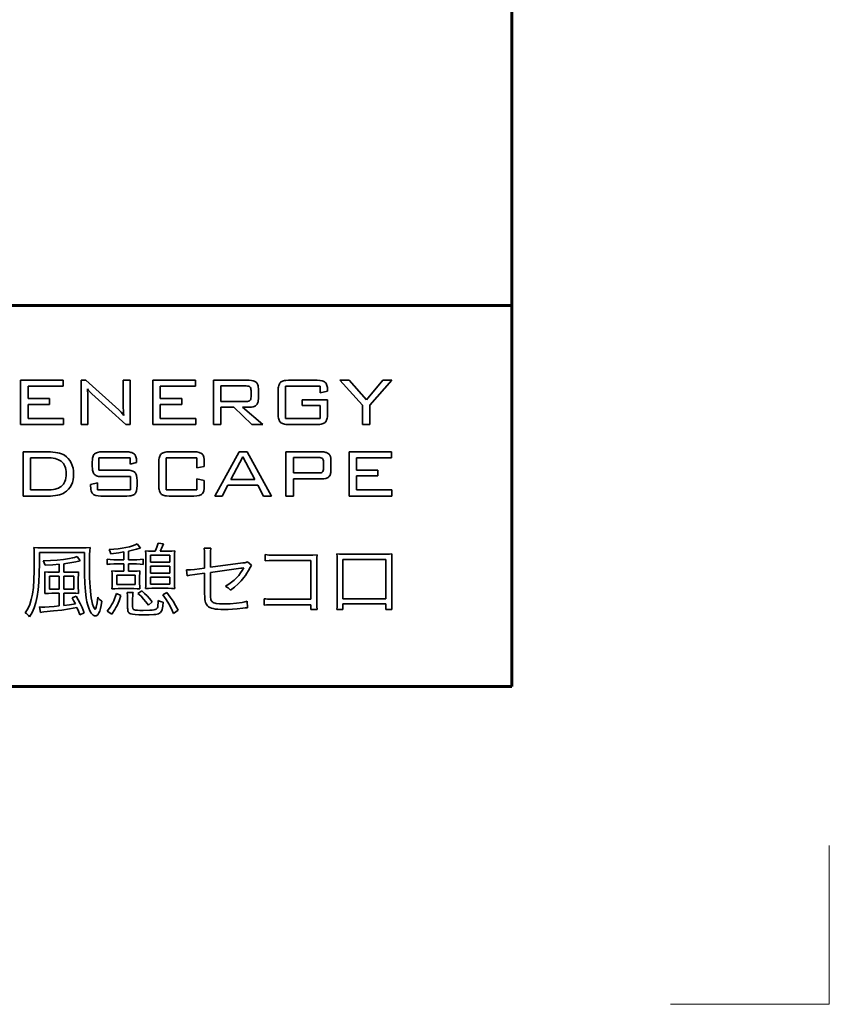
# Model space of a CAD drawing. Units: millimetres. Extents: x 0 to 420, y 0 to 297.
# Drawn here: x 394 to 420, y 0 to 31 of the extents above; entities that cross this region are included whole.
import ezdxf
from ezdxf.enums import TextEntityAlignment as Align

# ---------------------------------------------------------------- set-up
doc = ezdxf.new("R2010")
doc.units = ezdxf.units.MM
doc.layers.add('実線1', color=7, linetype='Continuous', lineweight=18)
doc.styles.add('MSゴシック', font='MS Gothic.ttf')

# ---------------------------------------------------------------- blocks, each defined once
blk = doc.blocks.new('a1')
at = {"color": 4, "lineweight": 5}
for p, q in [((420, 0), (420, 5)), ((415, 0), (420, 0))]:
    blk.add_line(p, q, dxfattribs=at)
blk = doc.blocks.new('A3規格図枠')
at = {"lineweight": 60}
for p, q in [((410, 287), (410, 10)), ((252, 22), (410, 22)), ((410, 10), (15, 10))]:
    blk.add_line(p, q, dxfattribs=at)
at = {"lineweight": 35}
for p, q in [((394.523, 19.645), (395.865, 19.645)), ((394.523, 18.253), (394.523, 19.645)), ((395.865, 19.645), (395.865, 19.459)), ((396.429, 19.645), (396.575, 19.645)), ((396.429, 18.253), (396.429, 19.645)), ((396.575, 19.645), (397.617, 18.714)), ((397.754, 18.882), (397.754, 19.645)), ((397.754, 19.645), (397.969, 19.645)), ((397.969, 19.645), (397.969, 18.253)), ((398.691, 18.253), (398.691, 19.645)), ((398.691, 19.645), (400.033, 19.645)), ((400.033, 19.645), (400.033, 19.459)), ((400.597, 18.253), (400.597, 19.645)), ((400.597, 19.645), (401.72, 19.645)), ((402.964, 19.645), (403.865, 19.645)), ((404.583, 19.645), (404.872, 19.645)), ((405.289, 18.86), (404.583, 19.645)), ((404.872, 19.645), (405.417, 19.025)), ((405.417, 19.025), (405.938, 19.645)), ((406.222, 19.645), (405.522, 18.865)), ((405.938, 19.645), (406.222, 19.645)), ((395.865, 19.459), (394.755, 19.459)), ((394.755, 19.459), (394.755, 19.069)), ((397.839, 18.253), (396.766, 19.221)), ((398.923, 19.459), (398.923, 19.069)), ((400.033, 19.459), (398.923, 19.459)), ((400.829, 19.466), (400.829, 18.977)), ((401.631, 19.466), (400.829, 19.466)), ((401.782, 19.12), (401.782, 19.323)), ((402.014, 19.376), (402.014, 19.067)), ((402.637, 18.582), (402.637, 19.316)), ((403.959, 19.459), (402.869, 19.459)), ((402.869, 19.459), (402.869, 18.446)), ((403.959, 19.254), (403.959, 19.459)), ((404.191, 19.299), (403.959, 19.254)), ((404.191, 19.335), (404.191, 19.299)), ((394.755, 19.069), (395.433, 19.069)), ((395.433, 19.069), (395.433, 18.886)), ((396.643, 19.073), (396.643, 18.253)), ((398.923, 19.069), (399.601, 19.069)), ((399.601, 19.069), (399.601, 18.886)), ((400.829, 18.977), (401.631, 18.977)), ((403.395, 19.033), (404.191, 19.033)), ((403.395, 18.854), (403.395, 19.033)), ((404.191, 19.033), (404.191, 18.582)), ((394.755, 18.886), (394.755, 18.446)), ((395.433, 18.886), (394.755, 18.886)), ((398.923, 18.886), (398.923, 18.446)), ((399.601, 18.886), (398.923, 18.886)), ((400.829, 18.798), (400.829, 18.253)), ((401.24, 18.798), (400.829, 18.798)), ((401.807, 18.253), (401.24, 18.798)), ((401.515, 18.798), (402.152, 18.253)), ((401.72, 18.798), (401.515, 18.798)), ((403.959, 18.854), (403.395, 18.854)), ((403.959, 18.446), (403.959, 18.854)), ((405.289, 18.253), (405.289, 18.86)), ((405.522, 18.865), (405.522, 18.253)), ((394.755, 18.446), (395.875, 18.446)), ((395.875, 18.446), (395.875, 18.253)), ((398.923, 18.446), (400.044, 18.446)), ((400.044, 18.446), (400.044, 18.253)), ((402.869, 18.446), (403.959, 18.446)), ((395.875, 18.253), (394.523, 18.253)), ((396.643, 18.253), (396.429, 18.253)), ((397.969, 18.253), (397.839, 18.253)), ((400.044, 18.253), (398.691, 18.253)), ((400.829, 18.253), (400.597, 18.253)), ((402.152, 18.253), (401.807, 18.253)), ((403.865, 18.253), (402.964, 18.253)), ((405.522, 18.253), (405.289, 18.253)), ((394.604, 16), (394.604, 17.392)), ((394.604, 17.392), (395.37, 17.392)), ((397.103, 17.392), (397.847, 17.392)), ((399.203, 17.392), (399.983, 17.392)), ((400.645, 16), (401.407, 17.392)), ((401.407, 17.392), (401.655, 17.392)), ((401.655, 17.392), (402.431, 16)), ((402.882, 16), (402.882, 17.392)), ((402.882, 17.392), (404.005, 17.392)), ((404.869, 16), (404.869, 17.392)), ((404.869, 17.392), (406.211, 17.392)), ((406.211, 17.392), (406.211, 17.206)), ((395.337, 17.206), (394.836, 17.206)), ((394.836, 17.206), (394.836, 16.193)), ((396.778, 16.941), (396.778, 17.063)), ((397.974, 17.206), (396.986, 17.206)), ((396.986, 17.206), (396.986, 16.816)), ((397.974, 17.003), (397.974, 17.206)), ((398.174, 17.06), (397.974, 17.003)), ((398.174, 17.09), (398.174, 17.06)), ((398.877, 16.329), (398.877, 17.063)), ((400.075, 17.206), (399.109, 17.206)), ((399.109, 17.206), (399.109, 16.193)), ((400.075, 16.89), (400.075, 17.206)), ((400.307, 17.065), (400.307, 16.933)), ((401.525, 17.234), (401.15, 16.524)), ((401.9, 16.524), (401.525, 17.234)), ((403.114, 17.213), (403.114, 16.728)), ((403.915, 17.213), (403.114, 17.213)), ((404.067, 16.873), (404.067, 17.067)), ((404.299, 17.122), (404.299, 16.811)), ((405.101, 17.206), (405.101, 16.816)), ((406.211, 17.206), (405.101, 17.206)), ((396.986, 16.816), (397.867, 16.816)), ((400.307, 16.933), (400.075, 16.89)), ((405.101, 16.816), (405.779, 16.816)), ((405.779, 16.816), (405.779, 16.633)), ((397.981, 16.612), (397.103, 16.612)), ((397.981, 16.193), (397.981, 16.612)), ((398.192, 16.486), (398.192, 16.329)), ((400.075, 16.193), (400.075, 16.542)), ((400.075, 16.542), (400.307, 16.493)), ((400.307, 16.493), (400.307, 16.328)), ((401.15, 16.524), (401.9, 16.524)), ((403.114, 16.728), (403.915, 16.728)), ((403.114, 16.541), (403.114, 16)), ((404.005, 16.541), (403.114, 16.541)), ((405.779, 16.633), (405.101, 16.633)), ((405.101, 16.633), (405.101, 16.193)), ((394.836, 16.193), (395.337, 16.193)), ((396.726, 16.366), (396.94, 16.417)), ((396.726, 16.328), (396.726, 16.366)), ((396.94, 16.417), (396.94, 16.193)), ((396.94, 16.193), (397.981, 16.193)), ((399.109, 16.193), (400.075, 16.193)), ((401.053, 16.345), (400.874, 16)), ((401.996, 16.345), (401.053, 16.345)), ((402.174, 16), (401.996, 16.345)), ((405.101, 16.193), (406.222, 16.193)), ((406.222, 16.193), (406.222, 16)), ((395.37, 16), (394.604, 16)), ((397.867, 16), (397.053, 16)), ((399.983, 16), (399.203, 16)), ((400.874, 16), (400.645, 16)), ((402.431, 16), (402.174, 16)), ((403.114, 16), (402.882, 16)), ((406.222, 16), (404.869, 16)), ((395.222, 14.366), (396.425, 14.366)), ((397.916, 14.267), (397.916, 13.995)), ((398.196, 14.492), (398.297, 14.361)), ((398.655, 14.267), (398.761, 14.267)), ((398.855, 14.52), (399.021, 14.492)), ((398.92, 14.267), (399.17, 14.267)), ((400.308, 14.358), (400.512, 14.358)), ((396.531, 14.222), (395.113, 14.222)), ((395.113, 14.222), (395.113, 13.887)), ((396.304, 14.101), (396.403, 13.962)), ((396.531, 13.889), (396.531, 14.222)), ((397.253, 13.851), (397.253, 14.01)), ((397.462, 13.995), (397.772, 13.995)), ((397.772, 13.995), (397.772, 14.24)), ((397.916, 13.995), (398.179, 13.995)), ((398.385, 14.01), (398.385, 13.851)), ((398.466, 13.289), (398.466, 14.073)), ((399.221, 14.139), (398.61, 14.139)), ((398.61, 14.139), (398.61, 13.922)), ((399.221, 13.922), (399.221, 14.139)), ((399.367, 14.066), (399.367, 13.294)), ((400.318, 13.735), (400.318, 14.126)), ((400.5, 14.126), (400.5, 13.758)), ((402.228, 13.957), (402.228, 14.159)), ((402.518, 14.141), (403.729, 14.141)), ((403.666, 13.97), (402.518, 13.97)), ((403.666, 12.751), (403.666, 13.97)), ((403.855, 13.95), (403.855, 12.658)), ((404.493, 12.615), (404.493, 13.985)), ((406.03, 14.008), (404.678, 14.008)), ((404.678, 14.008), (404.678, 12.769)), ((404.68, 14.174), (406.025, 14.174)), ((406.03, 12.769), (406.03, 14.008)), ((406.214, 13.985), (406.214, 12.62)), ((395.734, 13.604), (395.734, 13.854)), ((395.883, 13.871), (395.883, 13.604)), ((397.772, 13.864), (397.46, 13.864)), ((397.772, 13.637), (397.772, 13.864)), ((397.916, 13.864), (397.916, 13.637)), ((398.176, 13.864), (397.916, 13.864)), ((398.61, 13.922), (399.221, 13.922)), ((399.221, 13.798), (398.61, 13.798)), ((398.61, 13.798), (398.61, 13.574)), ((399.221, 13.574), (399.221, 13.798)), ((399.765, 13.485), (399.743, 13.675)), ((399.998, 13.692), (400.318, 13.735)), ((400.5, 13.758), (401.524, 13.894)), ((401.668, 13.929), (401.791, 13.826)), ((395.29, 13.125), (395.29, 13.402)), ((395.434, 13.475), (395.434, 13.072)), ((395.734, 13.475), (395.434, 13.475)), ((395.512, 13.604), (395.734, 13.604)), ((395.734, 13.072), (395.734, 13.475)), ((395.883, 13.604), (396.122, 13.604)), ((396.196, 13.475), (395.883, 13.475)), ((395.883, 13.475), (395.883, 13.072)), ((396.196, 13.072), (396.196, 13.475)), ((396.339, 13.412), (396.339, 13.12)), ((397.407, 13.243), (397.407, 13.478)), ((397.553, 13.513), (397.553, 13.213)), ((398.126, 13.513), (397.553, 13.513)), ((397.596, 13.637), (397.772, 13.637)), ((397.916, 13.637), (398.078, 13.637)), ((398.126, 13.213), (398.126, 13.513)), ((398.272, 13.48), (398.272, 13.243)), ((398.61, 13.574), (399.221, 13.574)), ((399.221, 13.45), (398.61, 13.45)), ((398.61, 13.45), (398.61, 13.226)), ((399.221, 13.226), (399.221, 13.45)), ((400.318, 13.571), (400.013, 13.528)), ((400.318, 12.963), (400.318, 13.571)), ((400.5, 13.594), (400.5, 12.999)), ((395.434, 13.072), (395.734, 13.072)), ((395.883, 13.072), (396.196, 13.072)), ((397.553, 13.213), (398.126, 13.213)), ((398.093, 13.087), (397.596, 13.087)), ((398.61, 13.226), (399.221, 13.226)), ((399.173, 13.097), (398.658, 13.097)), ((395.734, 12.941), (395.509, 12.941)), ((395.734, 12.542), (395.734, 12.941)), ((396.153, 12.941), (395.883, 12.941)), ((395.883, 12.941), (395.883, 12.557)), ((396.145, 12.797), (396.269, 12.85)), ((397.54, 12.936), (397.682, 12.875)), ((397.878, 12.968), (398.068, 12.968)), ((397.894, 12.474), (397.894, 12.749)), ((398.052, 12.759), (398.052, 12.509)), ((398.219, 12.933), (398.338, 13.014)), ((399.001, 12.888), (399.132, 12.961)), ((402.19, 12.57), (402.19, 12.769)), ((402.465, 12.751), (403.666, 12.751)), ((404.678, 12.769), (406.03, 12.769)), ((395.146, 12.34), (395.113, 12.509)), ((398.671, 12.671), (398.547, 12.565)), ((399.486, 12.406), (399.342, 12.302)), ((401.663, 12.691), (401.675, 12.487)), ((403.666, 12.58), (402.46, 12.58)), ((403.666, 12.429), (403.666, 12.58)), ((403.868, 12.429), (403.666, 12.429)), ((404.678, 12.426), (404.483, 12.426)), ((406.03, 12.605), (404.678, 12.605)), ((404.678, 12.605), (404.678, 12.426)), ((406.03, 12.426), (406.03, 12.605)), ((406.222, 12.426), (406.03, 12.426)), ((396.529, 12.323), (396.385, 12.262)), ((397.391, 12.287), (397.253, 12.381))]:
    blk.add_line(p, q, dxfattribs=at)
for points in [[(401.72, 19.645, 0), (401.792, 19.641, 0), (401.853, 19.629, 0), (401.88, 19.62, 0), (401.904, 19.61, 0), (401.925, 19.597, 0), (401.944, 19.582, 0)], [(401.944, 19.582, 0), (401.96, 19.565, 0), (401.975, 19.545, 0), (401.987, 19.523, 0), (401.997, 19.499, 0), (402.004, 19.472, 0), (402.01, 19.442, 0), (402.014, 19.376, 0)], [(402.637, 19.316, 0), (402.641, 19.404, 0), (402.647, 19.442, 0), (402.654, 19.477, 0), (402.664, 19.507, 0), (402.676, 19.534, 0), (402.69, 19.557, 0), (402.706, 19.576, 0)], [(402.706, 19.576, 0), (402.725, 19.592, 0), (402.748, 19.606, 0), (402.774, 19.618, 0), (402.805, 19.628, 0), (402.839, 19.635, 0), (402.877, 19.641, 0), (402.964, 19.645, 0)], [(403.865, 19.645, 0), (403.949, 19.641, 0), (404.02, 19.629, 0), (404.05, 19.62, 0), (404.077, 19.608, 0), (404.1, 19.595, 0), (404.12, 19.58, 0)], [(404.12, 19.58, 0), (404.136, 19.562, 0), (404.151, 19.54, 0), (404.163, 19.515, 0), (404.173, 19.486, 0), (404.181, 19.453, 0), (404.187, 19.417, 0), (404.191, 19.335, 0)], [(396.626, 19.378, 0), (396.633, 19.312, 0), (396.639, 19.24, 0), (396.643, 19.073, 0)], [(396.699, 19.284, 0), (396.659, 19.329, 0), (396.626, 19.378, 0)], [(396.766, 19.221, 0), (396.699, 19.284, 0)], [(401.748, 19.435, 0), (401.728, 19.448, 0), (401.702, 19.458, 0), (401.669, 19.464, 0), (401.631, 19.466, 0)], [(401.782, 19.323, 0), (401.78, 19.36, 0), (401.774, 19.391, 0), (401.763, 19.416, 0), (401.748, 19.435, 0)], [(401.631, 18.977, 0), (401.669, 18.979, 0), (401.702, 18.985, 0), (401.728, 18.994, 0), (401.748, 19.007, 0)], [(401.748, 19.007, 0), (401.763, 19.025, 0), (401.774, 19.05, 0), (401.78, 19.082, 0), (401.782, 19.12, 0)], [(402.014, 19.067, 0), (402.01, 19.001, 0), (402.004, 18.971, 0), (401.997, 18.944, 0), (401.987, 18.92, 0), (401.975, 18.898, 0), (401.96, 18.878, 0), (401.944, 18.861, 0)], [(397.617, 18.714, 0), (397.655, 18.678, 0), (397.694, 18.637, 0), (397.776, 18.539, 0)], [(397.776, 18.539, 0), (397.766, 18.609, 0), (397.76, 18.689, 0), (397.755, 18.78, 0), (397.754, 18.882, 0)], [(401.944, 18.861, 0), (401.925, 18.846, 0), (401.904, 18.833, 0), (401.88, 18.823, 0), (401.853, 18.814, 0), (401.792, 18.802, 0), (401.72, 18.798, 0)], [(402.706, 18.322, 0), (402.69, 18.341, 0), (402.676, 18.364, 0), (402.664, 18.391, 0), (402.654, 18.421, 0), (402.647, 18.456, 0), (402.641, 18.494, 0), (402.637, 18.582, 0)], [(402.964, 18.253, 0), (402.877, 18.257, 0), (402.839, 18.263, 0), (402.805, 18.27, 0), (402.774, 18.28, 0), (402.748, 18.292, 0), (402.725, 18.306, 0), (402.706, 18.322, 0)], [(404.122, 18.322, 0), (404.103, 18.306, 0), (404.08, 18.292, 0), (404.054, 18.28, 0), (404.023, 18.27, 0), (403.989, 18.263, 0), (403.952, 18.257, 0), (403.865, 18.253, 0)], [(404.191, 18.582, 0), (404.187, 18.494, 0), (404.181, 18.456, 0), (404.174, 18.421, 0), (404.164, 18.391, 0), (404.152, 18.364, 0), (404.138, 18.341, 0), (404.122, 18.322, 0)], [(395.37, 17.392, 0), (395.459, 17.39, 0), (395.541, 17.385, 0), (395.617, 17.377, 0), (395.687, 17.365, 0), (395.751, 17.35, 0), (395.808, 17.331, 0), (395.859, 17.31, 0), (395.904, 17.284, 0)], [(396.847, 17.325, 0), (396.866, 17.34, 0), (396.889, 17.354, 0), (396.916, 17.366, 0), (396.946, 17.375, 0), (397.017, 17.388, 0), (397.103, 17.392, 0)], [(397.847, 17.392, 0), (397.93, 17.388, 0), (397.999, 17.376, 0), (398.029, 17.367, 0), (398.056, 17.356, 0), (398.08, 17.343, 0), (398.1, 17.328, 0)], [(398.945, 17.323, 0), (398.964, 17.339, 0), (398.987, 17.353, 0), (399.014, 17.365, 0), (399.044, 17.375, 0), (399.078, 17.382, 0), (399.116, 17.388, 0), (399.203, 17.392, 0)], [(399.983, 17.392, 0), (400.07, 17.388, 0), (400.142, 17.376, 0), (400.172, 17.366, 0), (400.198, 17.355, 0), (400.221, 17.341, 0), (400.24, 17.326, 0)], [(404.005, 17.392, 0), (404.076, 17.388, 0), (404.137, 17.376, 0), (404.164, 17.367, 0), (404.188, 17.356, 0), (404.21, 17.344, 0), (404.228, 17.329, 0)], [(395.8, 17.098, 0), (395.762, 17.123, 0), (395.718, 17.145, 0), (395.668, 17.164, 0), (395.613, 17.179, 0), (395.552, 17.191, 0), (395.486, 17.199, 0), (395.414, 17.204, 0), (395.337, 17.206, 0)], [(395.954, 16.705, 0), (395.952, 16.772, 0), (395.944, 16.833, 0), (395.932, 16.89, 0), (395.916, 16.941, 0), (395.894, 16.988, 0), (395.868, 17.029, 0), (395.836, 17.066, 0), (395.8, 17.098, 0)], [(395.904, 17.284, 0), (395.968, 17.237, 0), (396.025, 17.181, 0), (396.074, 17.117, 0), (396.116, 17.044, 0)], [(396.778, 17.063, 0), (396.783, 17.152, 0), (396.788, 17.191, 0), (396.796, 17.225, 0), (396.805, 17.256, 0), (396.817, 17.283, 0), (396.831, 17.306, 0), (396.847, 17.325, 0)], [(398.1, 17.328, 0), (398.117, 17.311, 0), (398.132, 17.289, 0), (398.145, 17.265, 0), (398.156, 17.237, 0), (398.164, 17.205, 0), (398.169, 17.17, 0), (398.174, 17.09, 0)], [(398.877, 17.063, 0), (398.881, 17.151, 0), (398.886, 17.189, 0), (398.894, 17.224, 0), (398.903, 17.254, 0), (398.915, 17.281, 0), (398.929, 17.304, 0), (398.945, 17.323, 0)], [(400.24, 17.326, 0), (400.256, 17.307, 0), (400.269, 17.284, 0), (400.281, 17.258, 0), (400.29, 17.227, 0), (400.303, 17.154, 0), (400.307, 17.065, 0)], [(404.031, 17.182, 0), (404.011, 17.195, 0), (403.985, 17.205, 0), (403.953, 17.211, 0), (403.915, 17.213, 0)], [(404.067, 17.067, 0), (404.064, 17.106, 0), (404.058, 17.138, 0), (404.047, 17.163, 0), (404.031, 17.182, 0)], [(404.228, 17.329, 0), (404.245, 17.312, 0), (404.259, 17.292, 0), (404.271, 17.27, 0), (404.281, 17.245, 0), (404.294, 17.189, 0), (404.299, 17.122, 0)], [(396.116, 17.044, 0), (396.15, 16.965, 0), (396.174, 16.882, 0), (396.188, 16.795, 0), (396.193, 16.704, 0)], [(396.848, 16.681, 0), (396.831, 16.7, 0), (396.817, 16.723, 0), (396.805, 16.749, 0), (396.796, 16.78, 0), (396.788, 16.815, 0), (396.783, 16.853, 0), (396.778, 16.941, 0)], [(397.867, 16.816, 0), (397.954, 16.811, 0), (397.992, 16.806, 0), (398.026, 16.798, 0), (398.056, 16.788, 0), (398.082, 16.776, 0), (398.105, 16.762, 0), (398.124, 16.745, 0)], [(398.124, 16.745, 0), (398.14, 16.726, 0), (398.154, 16.703, 0), (398.165, 16.676, 0), (398.175, 16.645, 0), (398.187, 16.573, 0), (398.192, 16.486, 0)], [(403.915, 16.728, 0), (403.954, 16.73, 0), (403.986, 16.735, 0), (404.013, 16.745, 0), (404.033, 16.759, 0)], [(404.033, 16.759, 0), (404.048, 16.777, 0), (404.058, 16.803, 0), (404.065, 16.835, 0), (404.067, 16.873, 0)], [(404.299, 16.811, 0), (404.294, 16.745, 0), (404.289, 16.715, 0), (404.281, 16.688, 0), (404.271, 16.664, 0), (404.259, 16.642, 0), (404.245, 16.622, 0), (404.228, 16.605, 0)], [(395.8, 16.302, 0), (395.836, 16.333, 0), (395.868, 16.37, 0), (395.894, 16.413, 0), (395.916, 16.461, 0), (395.932, 16.514, 0), (395.944, 16.572, 0), (395.952, 16.636, 0), (395.954, 16.705, 0)], [(396.193, 16.704, 0), (396.188, 16.606, 0), (396.175, 16.514, 0), (396.152, 16.429, 0), (396.121, 16.351, 0), (396.08, 16.28, 0), (396.031, 16.216, 0), (395.972, 16.159, 0), (395.904, 16.108, 0)], [(397.103, 16.612, 0), (397.017, 16.616, 0), (396.98, 16.621, 0), (396.946, 16.629, 0), (396.916, 16.639, 0), (396.889, 16.65, 0), (396.867, 16.664, 0), (396.848, 16.681, 0)], [(404.228, 16.605, 0), (404.21, 16.59, 0), (404.188, 16.577, 0), (404.164, 16.566, 0), (404.137, 16.557, 0), (404.076, 16.545, 0), (404.005, 16.541, 0)], [(395.337, 16.193, 0), (395.415, 16.195, 0), (395.487, 16.2, 0), (395.554, 16.209, 0), (395.614, 16.22, 0), (395.67, 16.236, 0), (395.719, 16.254, 0), (395.762, 16.276, 0), (395.8, 16.302, 0)], [(396.795, 16.068, 0), (396.778, 16.087, 0), (396.764, 16.11, 0), (396.753, 16.137, 0), (396.743, 16.168, 0), (396.735, 16.202, 0), (396.73, 16.24, 0), (396.726, 16.328, 0)], [(398.192, 16.329, 0), (398.187, 16.241, 0), (398.175, 16.168, 0), (398.165, 16.138, 0), (398.154, 16.111, 0), (398.14, 16.088, 0), (398.124, 16.069, 0)], [(398.945, 16.069, 0), (398.929, 16.088, 0), (398.915, 16.111, 0), (398.903, 16.138, 0), (398.894, 16.168, 0), (398.886, 16.203, 0), (398.881, 16.241, 0), (398.877, 16.329, 0)], [(400.307, 16.328, 0), (400.303, 16.239, 0), (400.29, 16.166, 0), (400.281, 16.135, 0), (400.269, 16.109, 0), (400.256, 16.086, 0), (400.24, 16.067, 0)], [(395.904, 16.108, 0), (395.86, 16.083, 0), (395.809, 16.061, 0), (395.752, 16.042, 0), (395.688, 16.027, 0), (395.618, 16.015, 0), (395.542, 16.007, 0), (395.459, 16.002, 0), (395.37, 16, 0)], [(397.053, 16, 0), (396.966, 16.004, 0), (396.894, 16.017, 0), (396.863, 16.027, 0), (396.837, 16.038, 0), (396.814, 16.052, 0), (396.795, 16.068, 0)], [(398.124, 16.069, 0), (398.105, 16.053, 0), (398.083, 16.039, 0), (398.056, 16.027, 0), (398.026, 16.017, 0), (397.992, 16.01, 0), (397.954, 16.004, 0), (397.867, 16, 0)], [(399.203, 16, 0), (399.116, 16.004, 0), (399.078, 16.01, 0), (399.044, 16.017, 0), (399.014, 16.027, 0), (398.987, 16.039, 0), (398.964, 16.053, 0), (398.945, 16.069, 0)], [(400.24, 16.067, 0), (400.221, 16.051, 0), (400.198, 16.038, 0), (400.172, 16.026, 0), (400.142, 16.017, 0), (400.07, 16.004, 0), (399.983, 16, 0)], [(394.954, 13.982, 0), (394.953, 14.118, 0), (394.95, 14.221, 0), (394.944, 14.305, 0), (394.934, 14.381, 0)], [(394.934, 14.381, 0), (395.069, 14.37, 0), (395.222, 14.366, 0)], [(396.425, 14.366, 0), (396.586, 14.37, 0), (396.71, 14.381, 0)], [(396.71, 14.381, 0), (396.702, 14.279, 0), (396.697, 14.16, 0), (396.693, 13.793, 0)], [(397.311, 14.313, 0), (397.457, 14.326, 0), (397.594, 14.342, 0), (397.723, 14.361, 0), (397.841, 14.382, 0), (397.949, 14.407, 0), (398.045, 14.433, 0), (398.128, 14.461, 0), (398.196, 14.492, 0)], [(397.364, 14.179, 0), (397.342, 14.25, 0), (397.311, 14.313, 0)], [(398.174, 14.33, 0), (397.916, 14.267, 0)], [(398.242, 14.348, 0), (398.174, 14.33, 0)], [(398.297, 14.361, 0), (398.242, 14.348, 0)], [(398.466, 14.073, 0), (398.464, 14.185, 0), (398.456, 14.275, 0)], [(398.456, 14.275, 0), (398.549, 14.269, 0), (398.655, 14.267, 0)], [(398.761, 14.267, 0), (398.792, 14.336, 0), (398.816, 14.394, 0), (398.835, 14.452, 0), (398.855, 14.52, 0)], [(399.021, 14.492, 0), (398.961, 14.352, 0), (398.92, 14.267, 0)], [(399.17, 14.267, 0), (399.286, 14.269, 0), (399.377, 14.275, 0)], [(399.377, 14.275, 0), (399.369, 14.185, 0), (399.367, 14.066, 0)], [(400.318, 14.126, 0), (400.317, 14.26, 0), (400.308, 14.358, 0)], [(400.512, 14.358, 0), (400.502, 14.257, 0), (400.5, 14.126, 0)], [(394.669, 12.328, 0), (394.746, 12.454, 0), (394.809, 12.589, 0), (394.858, 12.741, 0), (394.896, 12.916, 0), (394.923, 13.12, 0), (394.941, 13.362, 0), (394.951, 13.647, 0), (394.954, 13.982, 0)], [(395.229, 13.965, 0), (395.463, 13.969, 0), (395.673, 13.981, 0), (395.87, 14.003, 0), (396.064, 14.035, 0)], [(395.292, 13.828, 0), (395.266, 13.898, 0), (395.249, 13.931, 0), (395.229, 13.965, 0)], [(396.403, 13.962, 0), (396.261, 13.931, 0), (396.135, 13.906, 0), (396.013, 13.887, 0), (395.883, 13.871, 0)], [(396.064, 14.035, 0), (396.158, 14.053, 0), (396.222, 14.068, 0), (396.267, 14.083, 0), (396.304, 14.101, 0)], [(397.253, 14.01, 0), (397.346, 13.999, 0), (397.462, 13.995, 0)], [(397.772, 14.24, 0), (397.615, 14.215, 0), (397.364, 14.179, 0)], [(398.179, 13.995, 0), (398.292, 13.999, 0), (398.385, 14.01, 0)], [(402.228, 14.159, 0), (402.287, 14.15, 0), (402.345, 14.144, 0), (402.518, 14.141, 0)], [(402.518, 13.97, 0), (402.348, 13.967, 0), (402.228, 13.957, 0)], [(403.729, 14.141, 0), (403.86, 14.146, 0)], [(403.86, 14.146, 0), (403.856, 14.058, 0), (403.855, 13.95, 0)], [(404.483, 14.182, 0), (404.564, 14.176, 0), (404.68, 14.174, 0)], [(404.493, 13.985, 0), (404.491, 14.099, 0), (404.483, 14.182, 0)], [(406.025, 14.174, 0), (406.142, 14.175, 0), (406.222, 14.182, 0)], [(406.222, 14.182, 0), (406.215, 14.099, 0), (406.214, 13.985, 0)], [(395.113, 13.887, 0), (395.11, 13.566, 0), (395.098, 13.287, 0), (395.077, 13.045, 0), (395.046, 12.835, 0), (395.005, 12.65, 0), (394.951, 12.486, 0), (394.885, 12.338, 0), (394.805, 12.199, 0)], [(395.734, 13.854, 0), (395.535, 13.837, 0), (395.292, 13.828, 0)], [(396.587, 12.797, 0), (396.562, 12.994, 0), (396.545, 13.244, 0), (396.535, 13.543, 0), (396.531, 13.889, 0)], [(396.693, 13.793, 0), (396.697, 13.43, 0), (396.71, 13.134, 0), (396.733, 12.894, 0), (396.748, 12.792, 0), (396.766, 12.701, 0)], [(397.46, 13.864, 0), (397.34, 13.861, 0), (397.294, 13.857, 0), (397.253, 13.851, 0)], [(397.407, 13.478, 0), (397.405, 13.567, 0), (397.399, 13.644, 0)], [(397.399, 13.644, 0), (397.486, 13.639, 0), (397.596, 13.637, 0)], [(398.078, 13.637, 0), (398.191, 13.639, 0), (398.28, 13.644, 0)], [(398.385, 13.851, 0), (398.288, 13.861, 0), (398.176, 13.864, 0)], [(398.28, 13.644, 0), (398.274, 13.572, 0), (398.272, 13.48, 0)], [(399.743, 13.675, 0), (399.781, 13.675, 0)], [(399.781, 13.675, 0), (399.873, 13.68, 0), (399.998, 13.692, 0)], [(401.463, 13.728, 0), (400.5, 13.594, 0)], [(400.979, 13.16, 0), (401.078, 13.223, 0), (401.169, 13.288, 0), (401.252, 13.357, 0), (401.327, 13.428, 0), (401.394, 13.502, 0), (401.454, 13.58, 0), (401.507, 13.661, 0), (401.552, 13.745, 0)], [(401.494, 13.733, 0), (401.463, 13.728, 0)], [(401.552, 13.745, 0), (401.494, 13.733, 0)], [(401.524, 13.894, 0), (401.581, 13.901, 0), (401.616, 13.907, 0), (401.641, 13.916, 0), (401.668, 13.929, 0)], [(401.751, 13.755, 0), (401.702, 13.656, 0), (401.654, 13.572, 0), (401.607, 13.499, 0), (401.559, 13.432, 0)], [(401.791, 13.826, 0), (401.751, 13.755, 0)], [(395.29, 13.402, 0), (395.288, 13.514, 0), (395.282, 13.614, 0)], [(395.282, 13.614, 0), (395.379, 13.606, 0), (395.512, 13.604, 0)], [(396.122, 13.604, 0), (396.258, 13.606, 0), (396.309, 13.609, 0), (396.35, 13.614, 0)], [(396.35, 13.614, 0), (396.342, 13.528, 0), (396.339, 13.412, 0)], [(400.013, 13.528, 0), (399.857, 13.506, 0), (399.765, 13.485, 0)], [(401.559, 13.432, 0), (401.474, 13.332, 0), (401.374, 13.233, 0), (401.26, 13.136, 0), (401.13, 13.039, 0)], [(395.28, 12.928, 0), (395.288, 13.012, 0), (395.29, 13.125, 0)], [(396.339, 13.12, 0), (396.342, 13.008, 0), (396.35, 12.933, 0)], [(397.399, 13.079, 0), (397.405, 13.155, 0), (397.407, 13.243, 0)], [(397.596, 13.087, 0), (397.49, 13.085, 0), (397.399, 13.079, 0)], [(398.28, 13.079, 0), (398.199, 13.085, 0), (398.093, 13.087, 0)], [(398.272, 13.243, 0), (398.274, 13.15, 0), (398.28, 13.079, 0)], [(398.456, 13.089, 0), (398.464, 13.177, 0), (398.466, 13.289, 0)], [(398.658, 13.097, 0), (398.55, 13.095, 0), (398.456, 13.089, 0)], [(399.377, 13.089, 0), (399.278, 13.095, 0), (399.173, 13.097, 0)], [(399.367, 13.294, 0), (399.369, 13.178, 0), (399.377, 13.089, 0)], [(401.13, 13.039, 0), (401.092, 13.08, 0), (401.059, 13.11, 0), (401.024, 13.134, 0), (400.979, 13.16, 0)], [(395.509, 12.941, 0), (395.397, 12.938, 0), (395.28, 12.928, 0)], [(396.246, 12.61, 0), (396.193, 12.717, 0), (396.145, 12.797, 0)], [(396.35, 12.933, 0), (396.257, 12.939, 0), (396.153, 12.941, 0)], [(396.269, 12.85, 0), (396.337, 12.73, 0), (396.396, 12.617, 0), (396.456, 12.489, 0), (396.529, 12.323, 0)], [(396.869, 12.227, 0), (396.848, 12.229, 0), (396.827, 12.237, 0), (396.806, 12.25, 0), (396.785, 12.268, 0), (396.744, 12.318, 0), (396.705, 12.385, 0), (396.669, 12.468, 0), (396.637, 12.565, 0), (396.609, 12.675, 0), (396.587, 12.797, 0)], [(396.905, 12.507, 0), (396.929, 12.641, 0), (396.95, 12.817, 0)], [(396.95, 12.817, 0), (396.981, 12.78, 0), (397.011, 12.749, 0), (397.042, 12.72, 0), (397.076, 12.693, 0)], [(397.253, 12.381, 0), (397.349, 12.51, 0), (397.388, 12.572, 0), (397.423, 12.634, 0), (397.455, 12.7, 0), (397.484, 12.77, 0), (397.54, 12.936, 0)], [(397.682, 12.875, 0), (397.624, 12.702, 0), (397.593, 12.628, 0), (397.561, 12.558, 0), (397.526, 12.492, 0), (397.486, 12.426, 0), (397.391, 12.287, 0)], [(397.894, 12.749, 0), (397.89, 12.857, 0), (397.878, 12.968, 0)], [(398.068, 12.968, 0), (398.06, 12.922, 0), (398.055, 12.877, 0), (398.052, 12.759, 0)], [(398.547, 12.565, 0), (398.472, 12.669, 0), (398.397, 12.759, 0), (398.315, 12.845, 0), (398.219, 12.933, 0)], [(398.338, 13.014, 0), (398.427, 12.934, 0), (398.505, 12.857, 0), (398.583, 12.773, 0), (398.671, 12.671, 0)], [(398.83, 12.479, 0), (398.841, 12.516, 0), (398.849, 12.568, 0), (398.855, 12.635, 0), (398.86, 12.716, 0)], [(398.86, 12.716, 0), (398.896, 12.696, 0), (398.931, 12.68, 0), (398.97, 12.668, 0), (399.016, 12.658, 0)], [(399.342, 12.302, 0), (399.267, 12.467, 0), (399.193, 12.605, 0), (399.109, 12.739, 0), (399.001, 12.888, 0)], [(399.132, 12.961, 0), (399.236, 12.822, 0), (399.323, 12.693, 0), (399.403, 12.559, 0), (399.486, 12.406, 0)], [(400.411, 12.547, 0), (400.386, 12.578, 0), (400.365, 12.61, 0), (400.349, 12.646, 0), (400.336, 12.689, 0), (400.328, 12.74, 0), (400.322, 12.801, 0), (400.318, 12.963, 0)], [(400.5, 12.999, 0), (400.502, 12.854, 0), (400.506, 12.802, 0), (400.511, 12.761, 0), (400.52, 12.729, 0), (400.531, 12.704, 0), (400.545, 12.683, 0), (400.563, 12.666, 0)], [(402.19, 12.769, 0), (402.246, 12.76, 0), (402.3, 12.755, 0), (402.465, 12.751, 0)], [(395.113, 12.509, 0), (395.184, 12.504, 0)], [(395.184, 12.504, 0), (395.282, 12.507, 0), (395.424, 12.516, 0), (395.583, 12.528, 0), (395.734, 12.542, 0)], [(396.297, 12.489, 0), (396.062, 12.448, 0), (395.822, 12.413, 0), (395.559, 12.383, 0), (395.257, 12.355, 0)], [(395.883, 12.557, 0), (396.062, 12.58, 0), (396.246, 12.61, 0)], [(396.385, 12.262, 0), (396.345, 12.374, 0), (396.297, 12.489, 0)], [(396.766, 12.701, 0), (396.792, 12.6, 0), (396.82, 12.514, 0), (396.848, 12.456, 0), (396.86, 12.439, 0), (396.869, 12.434, 0)], [(396.869, 12.434, 0), (396.879, 12.437, 0), (396.888, 12.449, 0), (396.896, 12.472, 0), (396.905, 12.507, 0)], [(397.076, 12.693, 0), (397.057, 12.559, 0), (397.038, 12.458, 0), (397.016, 12.381, 0), (396.99, 12.32, 0)], [(397.994, 12.292, 0), (397.968, 12.304, 0), (397.946, 12.318, 0), (397.928, 12.334, 0), (397.915, 12.353, 0), (397.905, 12.376, 0), (397.898, 12.403, 0), (397.895, 12.436, 0), (397.894, 12.474, 0)], [(398.052, 12.509, 0), (398.055, 12.471, 0), (398.058, 12.457, 0), (398.063, 12.446, 0), (398.07, 12.437, 0), (398.08, 12.429, 0), (398.108, 12.418, 0)], [(398.108, 12.418, 0), (398.146, 12.41, 0), (398.201, 12.405, 0), (398.279, 12.402, 0), (398.383, 12.401, 0)], [(398.383, 12.401, 0), (398.593, 12.404, 0), (398.667, 12.408, 0), (398.724, 12.415, 0), (398.766, 12.425, 0), (398.796, 12.439, 0), (398.816, 12.457, 0), (398.83, 12.479, 0)], [(399.016, 12.658, 0), (399.002, 12.531, 0), (398.982, 12.434, 0), (398.968, 12.396, 0), (398.95, 12.364, 0), (398.928, 12.337, 0), (398.901, 12.315, 0), (398.867, 12.298, 0), (398.826, 12.285, 0), (398.777, 12.275, 0), (398.719, 12.268, 0), (398.575, 12.261, 0), (398.385, 12.26, 0)], [(400.926, 12.429, 0), (400.825, 12.43, 0), (400.736, 12.435, 0), (400.658, 12.444, 0), (400.591, 12.457, 0), (400.534, 12.473, 0), (400.485, 12.493, 0), (400.445, 12.518, 0), (400.411, 12.547, 0)], [(400.563, 12.666, 0), (400.585, 12.65, 0), (400.613, 12.637, 0), (400.647, 12.626, 0), (400.688, 12.617, 0), (400.792, 12.606, 0), (400.929, 12.603, 0)], [(401.524, 12.474, 0), (401.347, 12.453, 0), (401.194, 12.439, 0), (401.056, 12.431, 0), (400.926, 12.429, 0)], [(400.929, 12.603, 0), (401.128, 12.609, 0), (401.322, 12.626, 0), (401.503, 12.654, 0), (401.586, 12.671, 0), (401.663, 12.691, 0)], [(401.675, 12.487, 0), (401.6, 12.482, 0), (401.524, 12.474, 0)], [(402.46, 12.58, 0), (402.273, 12.577, 0), (402.19, 12.57, 0)], [(403.855, 12.658, 0), (403.859, 12.525, 0), (403.868, 12.429, 0)], [(404.483, 12.426, 0), (404.491, 12.51, 0), (404.493, 12.615, 0)], [(406.214, 12.62, 0), (406.216, 12.515, 0), (406.222, 12.426, 0)], [(394.805, 12.199, 0), (394.773, 12.238, 0), (394.742, 12.271, 0), (394.709, 12.3, 0), (394.669, 12.328, 0)], [(395.257, 12.355, 0), (395.195, 12.349, 0), (395.146, 12.34, 0)], [(396.99, 12.32, 0), (396.965, 12.28, 0), (396.951, 12.264, 0), (396.936, 12.251, 0), (396.921, 12.24, 0), (396.904, 12.233, 0), (396.887, 12.228, 0), (396.869, 12.227, 0)], [(398.385, 12.26, 0), (398.242, 12.262, 0), (398.132, 12.267, 0), (398.052, 12.278, 0), (397.994, 12.292, 0)]]:
    blk.add_polyline3d(points, dxfattribs=at)
blk.add_blockref('a1', (0, 0))
at = {"style": 'MSゴシック', "flags": 8}
for tag, p in [('作図者', (344.5, 19)), ('製作日', (363, 19))]:
    blk.add_attdef(tag, text='', height=2.5, dxfattribs=at).set_placement(p, align=Align.MIDDLE_CENTER)
at = {"style": 'MSゴシック'}
blk.add_attdef('製品名', text='', height=6, dxfattribs=at).set_placement((296.5, 16), align=Align.MIDDLE_CENTER)
at = {"style": 'MSゴシック', "flags": 8}
blk.add_attdef('検図者', text='', height=2.5, dxfattribs=at).set_placement((344.5, 13), align=Align.MIDDLE)

msp = doc.modelspace()

# ---------------------------------------------------------------- block references
at = {"layer": '実線1'}
msp.add_blockref('A3規格図枠', (0, 0), dxfattribs=at)

doc.saveas('drawing.dxf')
